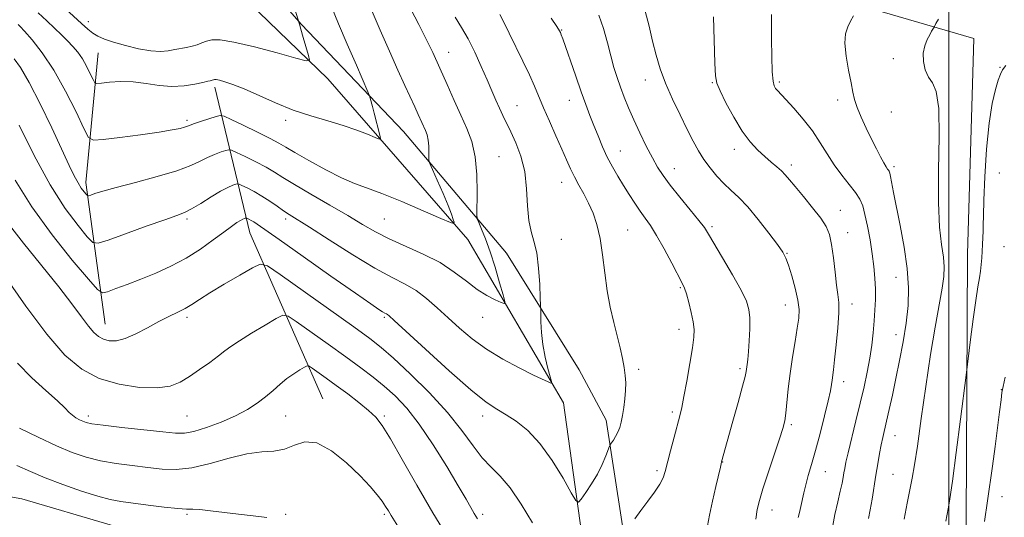
# Model space of a CAD drawing. Extents: x 2179800 to 2182700, y 287300 to 290200.
# Drawn here: x 2181670 to 2182020, y 289174 to 289351 of the extents above; entities that cross this region are included whole.
import ezdxf

# ---------------------------------------------------------------- set-up
doc = ezdxf.new("R2010")
doc.units = 0
doc.header["$MEASUREMENT"] = 0
for name, color, linetype, lineweight in [('BREAKLINE DTM HARD', 7, 'Continuous', 0), ('CONTOUR INDEX', 41, 'Continuous', 13), ('CONTOUR INTERMEDIATE', 44, 'Continuous', 0), ('GRID LINE', 7, 'Continuous', 0), ('SPOT ELEVATION DTM', 2, 'Continuous', 13)]:
    doc.layers.add(name, color=color, linetype=linetype, lineweight=lineweight)

msp = doc.modelspace()

# ---------------------------------------------------------------- linework, layer by layer
at = {"layer": 'BREAKLINE DTM HARD', "extrusion": (-0.07126471180816027, 0.1043905142485369, 0.9919798190416104), "elevation": -124181.7527114752, "flags": 128}
msp.add_lwpolyline([(-1964942.935274336, 983390.8767519309), (-1964965.638382406, 983345.0684690124), (-1964995.200162294, 983309.2288279727)], dxfattribs=at)
at = {"layer": 'BREAKLINE DTM HARD', "extrusion": (0.2578744595156388, 0.2160448373603646, 0.9417140709256983), "elevation": 626160.5678768015, "flags": 128}
msp.add_lwpolyline([(-1179439.597970993, -1749470.329429936), (-1179377.721246578, -1749489.442764959), (-1179330.107651445, -1749514.679501249)], dxfattribs=at)
at = {"layer": 'BREAKLINE DTM HARD'}
for points in [[(2181997.85, 288701.57, 1155.63), (2182002.35, 288758.86, 1147.97), (2182003.5, 288794.64, 1144.9), (2182005.53, 288844.75, 1149.7), (2182005.76, 288918.85, 1145.72), (2182006.03, 288989.38, 1133.76), (2182006.13, 289076.26, 1129.36), (2182006.13, 289172.34, 1126.96), (2182006.66, 289267.4, 1125.28), (2182008.91, 289344.08, 1125.07), (2181916.12, 289371.2, 1118.02), (2181841.02, 289416.91, 1113.63), (2181772.48, 289470.86, 1106.78), (2181699.67, 289541.63, 1099.21)], [(2181933.62, 289033.6, 1119.67), (2181916.82, 289066.11, 1117.43), (2181900.91, 289094.42, 1116.14), (2181885.2, 289164.07, 1112.25), (2181878.4, 289208.5, 1109.45), (2181868.72, 289226.33, 1108.84), (2181842.96, 289267.82, 1107.25), (2181806.44, 289311.09, 1102.95), (2181770.17, 289349.1, 1100.1), (2181749.04, 289373.34, 1097.93)], [(2181942.02, 288841.25, 1135.35), (2181934.88, 288897.7, 1129.54), (2181940.72, 288963.99, 1123.84), (2181926.55, 289026.49, 1119.05), (2181889.01, 289085.99, 1115.14), (2181871.39, 289155.83, 1110.96), (2181863.18, 289214.59, 1108.49), (2181829.23, 289272.66, 1104.36), (2181779.48, 289329.71, 1100.55), (2181744.53, 289363.72, 1097.4)], [(2181321.91, 289094.09, 1126.11), (2181363.48, 289132.5, 1122.22), (2181421.52, 289168.34, 1121.22), (2181490.04, 289191, 1121.2), (2181553.5, 289193.79, 1122.31), (2181621.89, 289189.24, 1122.54), (2181670.92, 289180.48, 1121.64), (2181702.23, 289171.32, 1121.32), (2181749.03, 289154.31, 1122.51), (2181795.32, 289125.27, 1122.85), (2181829.06, 289086.4, 1121.41), (2181857.55, 289044.94, 1121.45)]]:
    msp.add_polyline3d(points, dxfattribs=at)
at = {"layer": 'CONTOUR INDEX', "flags": 128}
for points, elevation in [([(2181766.321, 289359.399), (2181769.151, 289350.3379), (2181769.2, 289350.1211), (2181769.231, 289349.914), (2181769.417, 289349.167), (2181769.909, 289347.405), (2181770.785, 289344.401), (2181772.685, 289337.98), (2181772.978, 289336.394), (2181771.796, 289336.17), (2181768.128, 289337.117), (2181761.482, 289338.96), (2181753.465, 289341.0870000001), (2181746.202, 289342.802), (2181741.312, 289343.581), (2181738.374, 289343.581), (2181736.456, 289343.128), (2181734.766, 289342.512), (2181733.079, 289341.871), (2181731.308, 289341.301), (2181729.386, 289340.871), (2181725.163, 289340.153), (2181722.867, 289339.7390000001), (2181720.159, 289339.4799), (2181716.701, 289339.643), (2181712.338, 289340.3970000001), (2181707.6559, 289341.541), (2181703.427, 289342.78), (2181700.232, 289343.8910000001), (2181697.9, 289344.927), (2181696.066, 289346.0110000001), (2181694.316, 289347.3371), (2181692.018, 289349.371), (2181683.389, 289357.3920000001)], 1100), ([(2181840.56, 289352.657), (2181842.0829, 289349.611), (2181843.867, 289345.9180000001), (2181848.773, 289335.998), (2181851.116, 289331.121), (2181852.913, 289327.1030000001), (2181856.114, 289319.491), (2181858.226, 289314.6799), (2181860.53, 289309.528), (2181862.644, 289304.765), (2181864.302, 289300.9300000001), (2181865.676, 289297.795), (2181867.053, 289294.9350000001), (2181868.644, 289291.9950000001), (2181870.377, 289288.885), (2181872.105, 289285.5820000001), (2181873.699, 289282.0170000001), (2181875.0881, 289277.942), (2181876.216, 289273.064), (2181877.073, 289267.231), (2181877.828, 289260.8529000001), (2181878.693, 289254.482), (2181879.815, 289248.58), (2181881.08, 289243.231), (2181882.31, 289238.432), (2181883.354, 289234.1740000001), (2181884.177, 289230.437), (2181884.775, 289227.1999), (2181885.143, 289224.393), (2181885.29, 289221.7720000001), (2181885.229, 289219.0431), (2181884.979, 289216.019), (2181884.598, 289212.9261), (2181884.1551, 289210.095), (2181883.693, 289207.773), (2181883.17, 289205.874), (2181882.52, 289204.23), (2181881.718, 289202.7230000001), (2181880.902, 289201.434), (2181879.8639, 289199.922), (2181879.563, 289199.2830000001), (2181878.224, 289195.7691), (2181876.933, 289192.727), (2181875.22, 289189.284), (2181873.159, 289185.823), (2181871.103, 289182.742), (2181869.474, 289180.443), (2181868.494, 289179.3430000001), (2181867.581, 289179.931), (2181865.955, 289182.709), (2181863.049, 289187.849), (2181859.169, 289194.192), (2181854.835, 289200.2500000001), (2181850.512, 289204.85), (2181846.438, 289208.096), (2181842.796, 289210.41), (2181839.5479, 289212.334), (2181835.773, 289214.8991), (2181830.332, 289219.2560000001), (2181822.625, 289226.023), (2181814.21, 289233.677), (2181803.103, 289243.939), (2181801.346, 289245.541), (2181800.75, 289246.018), (2181800.327, 289246.265), (2181799.781, 289246.554), (2181798.989, 289247.001), (2181797.66, 289247.838), (2181794.819, 289249.757), (2181789.32, 289253.569), (2181780.64, 289259.645), (2181770.743, 289266.6), (2181762.212, 289272.613), (2181754.418, 289278.126), (2181753.209, 289278.9350000001), (2181752.293, 289279.4730000001), (2181751.515, 289279.882), (2181750.638, 289280.301), (2181750.463, 289280.334), (2181750.278, 289280.2880000001), (2181749.944, 289280.171), (2181749.378, 289279.9180000001), (2181748.507, 289279.4460000001), (2181747.232, 289278.649), (2181745.341, 289277.345), (2181742.593, 289275.3320000001), (2181738.837, 289272.519), (2181734.269, 289269.2610000001), (2181729.171, 289266.0220000001), (2181723.815, 289263.176), (2181718.417, 289260.73), (2181713.18, 289258.601), (2181708.338, 289256.736), (2181704.244, 289255.21), (2181701.281, 289254.127), (2181699.517, 289253.741), (2181697.767, 289254.8910000001), (2181694.529, 289258.563), (2181688.805, 289265.3611), (2181681.6, 289274.3590000001), (2181674.421, 289284.254), (2181668.5179, 289293.806)], 1110), ([(2181937.041, 289352.573), (2181937.036, 289349.215), (2181937.077, 289343.846), (2181937.16, 289337.655), (2181937.323, 289332.275), (2181937.594, 289328.936), (2181937.98, 289327.236), (2181938.479, 289326.3679), (2181939.146, 289325.5889), (2181942.144, 289322.416), (2181944.983, 289319.324), (2181948.338, 289315.4429), (2181951.616, 289311.23), (2181954.381, 289307.066), (2181956.823, 289303.045), (2181959.29, 289299.1900000001), (2181962.002, 289295.5430000001), (2181964.68, 289292.2290000001), (2181966.92, 289289.3920000001), (2181968.437, 289287.041), (2181969.44, 289284.659), (2181970.257, 289281.5919000001), (2181971.141, 289277.403), (2181972.042, 289272.512), (2181972.834, 289267.552), (2181973.414, 289263.0270000001), (2181973.778, 289258.9190000001), (2181973.946, 289255.078), (2181973.938, 289251.357), (2181973.782, 289247.617), (2181973.508, 289243.719), (2181973.134, 289239.554), (2181972.628, 289235.126), (2181971.948, 289230.4680000001), (2181971.058, 289225.578), (2181969.944, 289220.3201), (2181968.6, 289214.5210000001), (2181967.061, 289208.188), (2181964.287, 289196.929), (2181963.489, 289193.514), (2181963.041, 289191.355), (2181962.7661, 289189.764), (2181962.5, 289188.116), (2181962.116, 289186.0430000001), (2181961.497, 289183.243), (2181960.583, 289179.496), (2181959.534, 289174.921), (2181958.566, 289169.721)], 1120), ([(2181757.8369, 289173.895), (2181753.007, 289174.534), (2181747.808, 289175.124), (2181737.818, 289176.324), (2181734.07, 289176.702), (2181731.577, 289176.813), (2181729.401, 289176.8420000001), (2181726.306, 289177.04), (2181721.467, 289177.58), (2181715.7139, 289178.317), (2181706.0471, 289179.5980000001), (2181702.268, 289180.278), (2181697.849, 289181.4300000001), (2181692.037, 289183.291), (2181685.489, 289185.612), (2181679.211, 289188.025), (2181673.909, 289190.2440000001), (2181669.072, 289192.3209)], 1120)]:
    msp.add_lwpolyline(points, dxfattribs=dict(at, elevation=elevation))
at = {"layer": 'CONTOUR INTERMEDIATE', "flags": 128}
for points, elevation in [([(2181807.73, 289357.041), (2181811.896, 289349.004), (2181814.245, 289344.2980000001), (2181816.755, 289339.077), (2181819.338, 289333.499), (2181821.91, 289327.7450000001), (2181824.403, 289322.0920000001), (2181826.754, 289316.838), (2181828.882, 289312.121), (2181830.634, 289307.427), (2181831.843, 289302.081), (2181832.409, 289295.738), (2181832.522, 289289.3860000001), (2181832.401, 289281.503), (2181832.578, 289280.0270000001), (2181833.123, 289278.651), (2181834.14, 289276.325), (2181835.541, 289272.858), (2181837.19, 289268.275), (2181838.933, 289262.7830000001), (2181840.54, 289257.314), (2181841.763, 289252.986), (2181842.37, 289250.629), (2181842.19, 289249.931), (2181841.069, 289250.2940000001), (2181838.928, 289251.236), (2181835.98, 289252.746), (2181832.516, 289254.9300000001), (2181828.729, 289257.816), (2181824.437, 289261.111), (2181819.366, 289264.441), (2181813.41, 289267.508), (2181801.334, 289272.895), (2181796.439, 289275.384), (2181791.834, 289278.035), (2181786.611, 289281.15), (2181780.2169, 289284.878), (2181773.507, 289288.757), (2181767.689, 289292.17), (2181763.598, 289294.684), (2181760.576, 289296.5820000001), (2181757.593, 289298.329), (2181753.933, 289300.252), (2181750.146, 289302.1301000001), (2181747.093, 289303.602), (2181745.356, 289304.395), (2181744.388, 289304.5820000001), (2181743.358, 289304.324), (2181741.63, 289303.7560000001), (2181739.34, 289302.9190000001), (2181736.82, 289301.827), (2181734.204, 289300.491), (2181730.848, 289298.9080000001), (2181725.915, 289297.072), (2181718.979, 289295.0210000001), (2181711.264, 289292.9720000001), (2181704.409, 289291.187), (2181699.679, 289289.871), (2181696.852, 289288.991), (2181695.331, 289288.46), (2181694.5599, 289288.211), (2181694.141, 289288.278), (2181693.7141, 289288.7181000001), (2181692.996, 289289.586), (2181692.003, 289290.92), (2181690.83, 289292.7560000001), (2181689.491, 289295.238), (2181687.699, 289298.938), (2181681.476, 289312.302), (2181677.379, 289320.8700000001), (2181673.499, 289328.466), (2181670.409, 289333.7180000001), (2181668.169, 289336.871)], 1106), ([(2181794.963, 289354.512), (2181798.135, 289347.024), (2181801.374, 289339.558), (2181804.358, 289332.836), (2181806.835, 289327.4119000001), (2181810.385, 289319.829), (2181811.619, 289317.127), (2181814.166, 289311.4450000001), (2181814.769, 289309.829), (2181815.185, 289307.9890000001), (2181815.38, 289305.8050000001), (2181815.419, 289303.618), (2181815.39, 289301.883), (2181815.417, 289300.8150000001), (2181815.7571, 289299.683), (2181816.7, 289297.515), (2181818.397, 289293.699), (2181820.4339, 289289.051), (2181822.255, 289284.7440000001), (2181823.435, 289281.699), (2181824.059, 289279.827), (2181824.343, 289278.787), (2181824.293, 289278.3480000001), (2181823.073, 289278.708), (2181819.637, 289280.179), (2181813.423, 289282.872), (2181805.809, 289286.111), (2181798.656, 289289.0270000001), (2181793.301, 289291.0220000001), (2181788.986, 289292.611), (2181784.429, 289294.583), (2181778.768, 289297.465), (2181772.82, 289300.731), (2181767.823, 289303.595), (2181764.577, 289305.515), (2181762.1309, 289306.933), (2181759.096, 289308.537), (2181754.55, 289310.7940000001), (2181749.435, 289313.273), (2181745.164, 289315.3251), (2181742.716, 289316.442), (2181741.35, 289316.706), (2181739.8981, 289316.3420000001), (2181734.684, 289314.66), (2181732.201, 289313.829), (2181730.64, 289313.2660000001), (2181729.654, 289312.8920000001), (2181728.662, 289312.562), (2181727.078, 289312.15), (2181724.282, 289311.5920000001), (2181719.65, 289310.845), (2181712.973, 289309.907), (2181705.704, 289308.9460000001), (2181699.715, 289308.176), (2181696.311, 289307.921), (2181694.537, 289308.954), (2181692.871, 289312.159), (2181690.126, 289318.0220000001), (2181686.443, 289325.421), (2181682.296, 289332.836), (2181678.158, 289338.9950000001), (2181674.495, 289343.632), (2181671.769, 289346.733), (2181670.268, 289348.376), (2181669.571, 289349.0160000001)], 1104), ([(2181780.91, 289355.0789), (2181783.302, 289349.3421), (2181786.4141, 289342.067), (2181789.66, 289334.556), (2181793.747, 289325.134), (2181794.344, 289323.6740000001), (2181794.586, 289322.877), (2181795.365, 289319.939), (2181795.973, 289317.6), (2181797.973, 289309.742), (2181798.207, 289308.5480000001), (2181797.788, 289308.328), (2181796.357, 289308.893), (2181793.653, 289310.046), (2181789.7979, 289311.563), (2181785.016, 289313.209), (2181779.524, 289314.8271000001), (2181773.534, 289316.567), (2181767.2519, 289318.655), (2181760.927, 289321.2010000001), (2181749.82, 289326.164), (2181745.836, 289327.763), (2181742.959, 289328.7280000001), (2181741.035, 289329.24), (2181739.891, 289329.464), (2181739.284, 289329.4999000001), (2181738.9531, 289329.431), (2181738.402, 289329.226), (2181738.113, 289329.133), (2181737.728, 289329.045), (2181736.89, 289328.865), (2181735.1759, 289328.471), (2181732.296, 289327.8260000001), (2181728.498, 289327.2120000001), (2181724.167, 289326.996), (2181719.634, 289327.4080000001), (2181715.026, 289328.126), (2181710.421, 289328.694), (2181705.959, 289328.776), (2181702.046, 289328.515), (2181699.149, 289328.1800000001), (2181697.552, 289328.039), (2181696.78, 289328.384), (2181696.171, 289329.513), (2181695.2, 289331.584), (2181693.881, 289334.216), (2181692.365, 289336.89), (2181690.766, 289339.21), (2181689.045, 289341.2670000001), (2181687.13, 289343.274), (2181684.954, 289345.414), (2181682.486, 289347.765), (2181679.702, 289350.377), (2181676.627, 289353.2211)], 1102), ([(2181824.759, 289351.6690000001), (2181827.034, 289348.0220000001), (2181829.3349, 289343.9620000001), (2181831.692, 289339.21), (2181833.984, 289334.1741000001), (2181836.05, 289329.434), (2181837.7729, 289325.441), (2181839.214, 289322.1310000001), (2181840.478, 289319.307), (2181841.677, 289316.7450000001), (2181844.468, 289310.958), (2181846.272, 289307.034), (2181848.06, 289302.292), (2181849.431, 289296.778), (2181850.126, 289290.66), (2181850.452, 289284.599), (2181850.862, 289279.382), (2181851.6801, 289275.471), (2181852.729, 289272.0490000001), (2181853.707, 289267.9730000001), (2181854.378, 289262.5330000001), (2181854.768, 289256.7280000001), (2181854.97, 289251.985), (2181855.07, 289249.278), (2181855.11, 289247.764), (2181855.124, 289246.145), (2181855.165, 289243.4080000001), (2181855.356, 289239.6800000001), (2181855.837, 289235.371), (2181856.678, 289230.922), (2181857.66, 289226.8841), (2181858.492, 289223.8370000001), (2181858.931, 289222.189), (2181858.926, 289221.6520000001), (2181858.471, 289221.7670000001), (2181857.488, 289222.192), (2181855.592, 289223.061), (2181852.327, 289224.6250000001), (2181847.463, 289227.051), (2181841.679, 289230.156), (2181835.8829, 289233.672), (2181830.789, 289237.3621), (2181826.337, 289241.111), (2181822.278, 289244.8320000001), (2181818.391, 289248.4240000001), (2181814.593, 289251.711), (2181810.835, 289254.5000000001), (2181806.954, 289256.765), (2181802.332, 289259.155), (2181796.24, 289262.4890000001), (2181788.36, 289267.237), (2181780.021, 289272.4940000001), (2181772.966, 289277.008), (2181765.779, 289281.559), (2181763.781, 289282.883), (2181761.5, 289284.486), (2181758.8809, 289286.309), (2181756.089, 289288.1200000001), (2181753.317, 289289.711), (2181750.856, 289290.987), (2181749.022, 289291.88), (2181747.997, 289292.3481000001), (2181747.4259, 289292.458), (2181746.818, 289292.306), (2181745.742, 289291.934), (2181743.996, 289291.178), (2181741.439, 289289.825), (2181738.063, 289287.7880000001), (2181734.408, 289285.5031), (2181731.152, 289283.534), (2181728.641, 289282.2450000001), (2181725.898, 289281.183), (2181721.618, 289279.694), (2181715.051, 289277.358), (2181707.6721, 289274.6950000001), (2181701.512, 289272.459), (2181697.989, 289271.3210000001), (2181696.073, 289271.6279), (2181694.122, 289273.6410000001), (2181690.838, 289277.606), (2181686.301, 289283.705), (2181680.935, 289292.1), (2181675.227, 289302.556), (2181669.912, 289313.243)], 1108), ([(2181858.821, 289351.3151), (2181860.867, 289348.286), (2181861.772, 289346.8470000001), (2181862.114, 289346.157), (2181862.412, 289345.404), (2181862.954, 289343.903), (2181867.541, 289330.698), (2181869.486, 289325.1850000001), (2181871.146, 289320.6200000001), (2181872.593, 289316.781), (2181873.988, 289313.181), (2181875.464, 289309.4460000001), (2181877.054, 289305.638), (2181878.767, 289301.929), (2181880.602, 289298.4460000001), (2181882.532, 289295.133), (2181884.521, 289291.89), (2181886.53, 289288.662), (2181888.504, 289285.567), (2181890.389, 289282.7710000001), (2181892.177, 289280.301), (2181894.06, 289277.6310000001), (2181896.281, 289274.095), (2181898.954, 289269.336), (2181901.68, 289264.215), (2181905.343, 289257.177), (2181906.176, 289255.344), (2181906.855, 289253.317), (2181907.6969, 289250.316), (2181908.583, 289246.776), (2181909.288, 289243.434), (2181909.622, 289240.737), (2181909.538, 289237.971), (2181909.025, 289234.129), (2181908.116, 289228.606), (2181907.018, 289222.3921000001), (2181905.983, 289216.879), (2181905.183, 289213.026), (2181904.467, 289210.0710000001), (2181902.448, 289202.454), (2181901.188, 289197.61), (2181899.325, 289190.24), (2181898.5629, 289187.959), (2181897.377, 289185.694), (2181895.472, 289182.866), (2181893.104, 289179.651), (2181890.664, 289176.412), (2181888.496, 289173.481)], 1112), ([(2181875.766, 289352.334), (2181877.448, 289347.579), (2181878.79, 289342.59), (2181879.956, 289337.8711), (2181881.091, 289333.7930000001), (2181882.251, 289330.188), (2181883.472, 289326.754), (2181884.799, 289323.216), (2181886.324, 289319.4080000001), (2181888.148, 289315.191), (2181890.313, 289310.5380000001), (2181892.604, 289305.866), (2181894.749, 289301.704), (2181896.603, 289298.374), (2181898.543, 289295.366), (2181901.077, 289291.963), (2181904.486, 289287.716), (2181908.158, 289283.252), (2181911.255, 289279.465), (2181913.234, 289276.8829), (2181914.734, 289274.5820000001), (2181919.718, 289266.115), (2181923.214, 289260.0930000001), (2181926.256, 289254.638), (2181928.139, 289250.769), (2181929.029, 289247.8470000001), (2181929.311, 289244.819), (2181929.316, 289240.938), (2181929.166, 289236.6900000001), (2181928.932, 289232.8690000001), (2181928.677, 289230.084), (2181928.438, 289228.209), (2181928.071, 289225.8260000001), (2181927.683, 289224.0210000001), (2181926.79, 289220.529), (2181925.231, 289214.811), (2181923.365, 289208.108), (2181919.313, 289193.714), (2181919.159, 289192.993), (2181918.894, 289191.806), (2181917.291, 289184.934), (2181916.1001, 289179.737), (2181915.031, 289174.7720000001), (2181914.289, 289170.8970000001)], 1114), ([(2181892.219, 289353.7880000001), (2181893.595, 289348.437), (2181894.824, 289343.106), (2181896.058, 289338.129), (2181897.51, 289333.27), (2181899.4089, 289328.155), (2181901.876, 289322.566), (2181904.602, 289316.9179000001), (2181907.172, 289311.7880000001), (2181909.29, 289307.594), (2181911.144, 289304.1351), (2181913.044, 289301.0539000001), (2181915.224, 289298.072), (2181917.63, 289295.22), (2181920.133, 289292.606), (2181922.668, 289290.2279000001), (2181925.414, 289287.629), (2181928.614, 289284.24), (2181932.354, 289279.76), (2181936.1, 289274.953), (2181939.1601, 289270.8470000001), (2181941.056, 289268.1200000001), (2181942.168, 289266.0330000001), (2181943.085, 289263.493), (2181944.244, 289259.7390000001), (2181945.464, 289255.329), (2181946.412, 289251.1520000001), (2181946.825, 289247.807), (2181946.731, 289244.752), (2181946.231, 289241.154), (2181945.439, 289236.415), (2181944.526, 289230.8750000001), (2181943.677, 289225.108), (2181943.03, 289219.644), (2181942.1611, 289211.0220000001), (2181941.748, 289208.248), (2181941.077, 289205.579), (2181939.88, 289201.822), (2181935.887, 289189.814), (2181934.007, 289184.057), (2181932.767, 289179.975), (2181932.012, 289176.7990000001), (2181931.454, 289173.313)], 1116), ([(2181916.481, 289351.769), (2181916.972, 289335.289), (2181917.155, 289330.808), (2181917.623, 289328.16), (2181918.774, 289325.438), (2181920.871, 289321.232), (2181923.63, 289316.129), (2181926.628, 289311.213), (2181929.513, 289307.3341), (2181932.203, 289304.407), (2181934.687, 289302.115), (2181936.943, 289300.182), (2181938.925, 289298.507), (2181940.578, 289297.032), (2181941.938, 289295.6310000001), (2181943.402, 289293.9190000001), (2181945.456, 289291.441), (2181948.382, 289287.943), (2181951.65, 289283.964), (2181954.524, 289280.243), (2181956.454, 289277.2560000001), (2181957.618, 289274.425), (2181958.378, 289270.912), (2181959.034, 289266.1950000001), (2181959.639, 289261.0189), (2181960.188, 289256.447), (2181960.654, 289253.153), (2181960.945, 289250.278), (2181960.948, 289246.575), (2181960.603, 289241.236), (2181960.052, 289235.2120000001), (2181959.485, 289229.894), (2181959.055, 289226.3219), (2181958.551, 289222.6420000001), (2181958.361, 289221.127), (2181957.994, 289218.914), (2181957.227, 289215.328), (2181955.924, 289209.996), (2181954.303, 289203.741), (2181952.665, 289197.6900000001), (2181951.262, 289192.726), (2181950.1199, 289188.768), (2181949.214, 289185.4940000001), (2181948.51, 289182.627), (2181947.441, 289177.776), (2181946.9529, 289175.709), (2181946.51, 289173.889)], 1118), ([(2181966.224, 289352.133), (2181965.142, 289350.275), (2181964.111, 289348.273), (2181963.361, 289345.79), (2181963.142, 289342.3791), (2181963.598, 289337.829), (2181964.451, 289332.846), (2181965.317, 289328.368), (2181965.934, 289325.0480000001), (2181966.522, 289322.3920000001), (2181967.422, 289319.6200000001), (2181968.869, 289316.157), (2181970.682, 289312.254), (2181972.572, 289308.368), (2181974.292, 289304.899), (2181975.753, 289302.026), (2181976.907, 289299.871), (2181977.724, 289298.4950000001), (2181978.262, 289297.709), (2181978.602, 289297.2610000001), (2181978.825, 289296.887), (2181979.022, 289296.2560000001), (2181979.286, 289295.025), (2181980.386, 289289.416), (2181982.782, 289277.6520000001), (2181984.204, 289269.983), (2181985.284, 289262.355), (2181985.717, 289255.502), (2181985.536, 289249.183), (2181984.86, 289242.9080000001), (2181983.812, 289236.33), (2181982.5439, 289229.657), (2181981.217, 289223.235), (2181979.97, 289217.3810000001), (2181978.861, 289212.2940000001), (2181977.931, 289208.139), (2181976.59, 289202.335), (2181976.02, 289199.691), (2181975.414, 289196.5829), (2181974.7699, 289192.986), (2181974.105, 289188.977), (2181972.77, 289180.458), (2181972.123, 289176.6680000001), (2181971.507, 289173.585)], 1122), ([(2181996.358, 289350.948), (2181995.453, 289349.366), (2181994.791, 289348.144), (2181994.357, 289347.4240000001), (2181993.906, 289346.648), (2181993.229, 289345.4350000001), (2181992.338, 289343.7), (2181991.481, 289341.476), (2181990.963, 289338.822), (2181991.027, 289335.8530000001), (2181991.651, 289332.91), (2181992.749, 289330.389), (2181994.176, 289328.311), (2181995.559, 289325.202), (2181996.467, 289319.216), (2181996.626, 289309.257), (2181996.4, 289297.232), (2181996.31, 289285.8029), (2181996.733, 289277.063), (2181997.454, 289270.839), (2181998.113, 289266.393), (2181998.407, 289262.949), (2181998.256, 289259.58), (2181997.636, 289255.324), (2181995.123, 289241.5440000001), (2181993.5, 289231.814), (2181991.827, 289220.4670000001), (2181990.244, 289209.018), (2181988.887, 289199.2940000001), (2181987.842, 289192.567), (2181986.9879, 289187.8959), (2181986.151, 289183.789), (2181985.193, 289178.998), (2181984.116, 289173.2660000001)], 1124), ([(2182020.271, 289334.4950000001), (2182019.089, 289332.9400000001), (2182018.326, 289331.3970000001), (2182017.588, 289329.264), (2182016.579, 289325.96), (2182015.416, 289321.005), (2182014.315, 289313.944), (2182013.453, 289304.7290000001), (2182012.845, 289294.944), (2182012.464, 289286.583), (2182012.275, 289281.105), (2182012.203, 289277.8370000001), (2182012.1679, 289275.573), (2182012.1011, 289273.322), (2182011.999, 289270.95), (2182011.874, 289268.5380000001), (2182011.732, 289266.15), (2182011.541, 289263.7930000001), (2182011.264, 289261.459), (2182010.863, 289259.01), (2182010.309, 289255.7940000001), (2182009.573, 289251.032), (2182008.664, 289244.3731), (2182007.7429, 289237.194), (2182006.154, 289224.496), (2182004.143, 289208.83), (2182002.616, 289197.0270000001), (2182001.267, 289186.764), (2182000.415, 289180.584), (2181999.949, 289177.596), (2181999.34, 289174.499), (2181998.99, 289172.64)], 1126), ([(2181852.2129, 289171.947), (2181848.188, 289178.5970000001), (2181844.275, 289184.398), (2181840.754, 289188.542), (2181837.522, 289191.736), (2181834.381, 289195.066), (2181831.079, 289199.409), (2181827.149, 289204.825), (2181822.066, 289211.166), (2181815.609, 289218.143), (2181808.7621, 289224.9080000001), (2181802.809, 289230.47), (2181798.5, 289234.2670000001), (2181794.445, 289237.452), (2181788.718, 289241.6030000001), (2181762.617, 289260.235), (2181758.053, 289263.318), (2181755.4971, 289263.9450000001), (2181752.758, 289262.654), (2181748.241, 289260.019), (2181742.732, 289256.769), (2181737.613, 289253.6680000001), (2181733.914, 289251.3050000001), (2181731.253, 289249.5639000001), (2181728.899, 289248.1531000001), (2181726.235, 289246.8), (2181723.114, 289245.308), (2181719.5099, 289243.5000000001), (2181715.47, 289241.313), (2181711.342, 289239.1369), (2181707.554, 289237.475), (2181704.434, 289236.705), (2181701.929, 289236.711), (2181699.89, 289237.253), (2181698.147, 289238.172), (2181696.444, 289239.639), (2181694.507, 289241.909), (2181692.04, 289245.2280000001), (2181688.674, 289249.8050000001), (2181684.019, 289255.8430000001), (2181671.426, 289271.362), (2181665.647, 289278.8540000001)], 1112), ([(2181832.651, 289173.469), (2181831.517, 289175.322), (2181828.589, 289180.414), (2181825.837, 289185.1460000001), (2181821.7911, 289191.961), (2181816.9511, 289199.759), (2181812.013, 289207.0760000001), (2181807.523, 289212.781), (2181803.431, 289217.0970000001), (2181799.537, 289220.5870000001), (2181795.601, 289223.7841), (2181791.22, 289227.107), (2181785.952, 289230.949), (2181779.648, 289235.482), (2181768.313, 289243.5781), (2181765.434, 289245.4790000001), (2181763.6, 289245.731), (2181761.241, 289244.546), (2181757.259, 289242.2220000001), (2181752.457, 289239.376), (2181748.115, 289236.705), (2181745.142, 289234.706), (2181742.976, 289233.0710000001), (2181740.686, 289231.291), (2181737.587, 289229.004), (2181733.972, 289226.444), (2181730.376, 289223.992), (2181727.11, 289221.987), (2181723.569, 289220.594), (2181718.922, 289219.934), (2181712.647, 289220.1219), (2181705.459, 289221.2340000001), (2181698.385, 289223.338), (2181692.139, 289226.6040000001), (2181686.198, 289231.6091000001), (2181679.726, 289239.0351), (2181672.272, 289249.024), (2181664.914, 289259.578)], 1114), ([(2181822.576, 289166.042), (2181816.791, 289175.566), (2181811.076, 289185.401), (2181805.909, 289194.513), (2181801.755, 289201.801), (2181798.854, 289206.545), (2181796.565, 289209.541), (2181794.021, 289211.9670000001), (2181790.591, 289214.746), (2181786.585, 289217.7930000001), (2181782.546, 289220.769), (2181778.9559, 289223.3750000001), (2181774.009, 289226.92), (2181772.87, 289227.6730000001), (2181772.144, 289227.773), (2181771.21, 289227.304), (2181769.598, 289226.349), (2181767.442, 289224.976), (2181765.0301, 289223.251), (2181762.585, 289221.2450000001), (2181760.073, 289219.0550000001), (2181757.399, 289216.781), (2181754.439, 289214.51), (2181750.966, 289212.253), (2181746.726, 289210.0060000001), (2181741.653, 289207.808), (2181736.433, 289205.8829), (2181731.939, 289204.501), (2181728.651, 289203.858), (2181725.475, 289203.8530000001), (2181720.924, 289204.308), (2181706.371, 289205.89), (2181699.76, 289206.654), (2181695.722, 289207.21), (2181693.667, 289207.6410000001), (2181692.492, 289208.083), (2181691.299, 289208.648), (2181690.025, 289209.357), (2181688.816, 289210.205), (2181687.686, 289211.255), (2181686.127, 289212.83), (2181683.502, 289215.319), (2181679.413, 289218.982), (2181674.429, 289223.578), (2181669.357, 289228.738)], 1116), ([(2182020.081, 289223.759), (2182019.291, 289220.4300000001), (2182018.88, 289218.2940000001), (2182018.548, 289215.731), (2182018.049, 289211.487), (2182017.3561, 289205.762), (2182016.497, 289199.1250000001), (2182015.52, 289192.156), (2182013.72, 289179.851), (2182012.705, 289172.531)], 1128), ([(2181807.936, 289165.115), (2181801.999, 289174.645), (2181801.045, 289176.238), (2181800.062, 289177.829), (2181798.826, 289179.6559), (2181797.101, 289181.9449000001), (2181794.594, 289184.8960000001), (2181790.999, 289188.697), (2181786.197, 289193.292), (2181780.816, 289197.628), (2181775.669, 289200.4080000001), (2181771.363, 289200.768), (2181767.671, 289199.585), (2181764.159, 289198.1729), (2181760.41, 289197.505), (2181756.073, 289197.192), (2181750.812, 289196.505), (2181744.483, 289194.96), (2181737.693, 289193.0550000001), (2181731.239, 289191.531), (2181725.686, 289190.944), (2181720.673, 289191.113), (2181715.607, 289191.67), (2181710.067, 289192.323), (2181704.32, 289193.0839), (2181698.805, 289194.042), (2181693.7809, 289195.2990000001), (2181688.787, 289197.0170000001), (2181683.182, 289199.371), (2181676.639, 289202.404), (2181670.088, 289205.623)], 1118)]:
    msp.add_lwpolyline(points, dxfattribs=dict(at, elevation=elevation))
at = {"layer": 'GRID LINE', "flags": 128}
msp.add_lwpolyline([(2182000, 290000), (2182000, 287500)], dxfattribs=at)
at = {"layer": 'SPOT ELEVATION DTM'}
for p in [(2181694.54, 289350, 1099.43), (2181862.59, 289347.14, 1112.1), (2181822.41, 289339.16, 1106.72), (2181980.27, 289336.96, 1123.45), (2182018.16, 289333.8, 1125.94), (2181892.23, 289329.35, 1115.34), (2181916.05, 289328.4, 1117.89), (2181939.85, 289328.63, 1120.27), (2181846.74, 289320.27, 1108.91), (2181865.26, 289322.08, 1111.28), (2181960.61, 289322.27, 1121.47), (2181979.65, 289318.01, 1123.2), (2181729.54, 289315, 1103.7), (2181764.54, 289315, 1102.34), (2181840.29, 289302.12, 1106.85), (2181883.35, 289304.07, 1112.8), (2181923.82, 289304.71, 1117.46), (2181944.14, 289299.14, 1118.44), (2181980.53, 289298.56, 1122.33), (2181902.6, 289297.79, 1114.72), (2182017.97, 289296.3, 1126.76), (2181862.56, 289292.99, 1109.32), (2181961.51, 289283, 1118.74), (2181729.54, 289280, 1108.29), (2181764.54, 289280, 1108.38), (2181799.54, 289280, 1104.96), (2181915.89, 289277.21, 1114.28), (2181885.98, 289276.01, 1110.95), (2181964.1, 289275.12, 1118.68), (2181862.41, 289272.71, 1108.54), (2182019.66, 289270.08, 1127.07), (2181942.55, 289267.78, 1116.09), (2181981.31, 289259.18, 1121.18), (2181904.7, 289255.52, 1111.84), (2181941.99, 289249.39, 1115.25), (2181965.67, 289249.75, 1118.58), (2181729.54, 289245, 1112.36), (2181799.54, 289245, 1110.24), (2181834.54, 289245, 1106.76), (2181904.27, 289240.74, 1111.43), (2181981.22, 289238.85, 1121.35), (2181889.93, 289226.53, 1110.34), (2181925.93, 289226.78, 1113.71), (2181962.73, 289222.14, 1118.56), (2182018.72, 289219.29, 1127.97), (2181901.81, 289211.38, 1111.69), (2181694.54, 289210, 1115.56), (2181729.54, 289210, 1115), (2181764.54, 289210, 1116.87), (2181799.54, 289210, 1115.72), (2181834.54, 289210, 1110.52), (2181944.13, 289206.91, 1116.28), (2181980.89, 289203.03, 1122.76), (2181919.77, 289193.65, 1114.05), (2181896.36, 289190.58, 1111.69), (2181956.19, 289190.22, 1118.84), (2181980.18, 289189.22, 1123.07), (2182018.86, 289181.28, 1128.81), (2181937.27, 289176.55, 1116.66), (2181729.54, 289175, 1120.21), (2181764.54, 289175, 1119.81), (2181799.54, 289175, 1118.29), (2181834.54, 289175, 1113.61)]:
    msp.add_point(p, dxfattribs=at)

doc.saveas('drawing.dxf')
